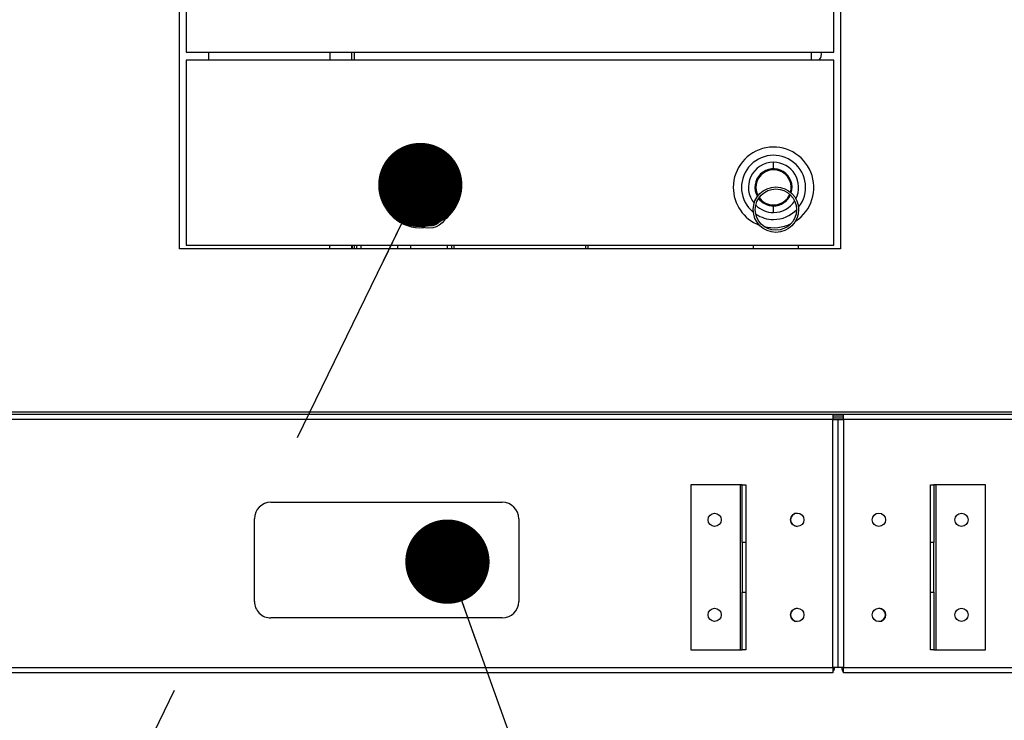
# Model space of a CAD drawing. Units: inches. Extents: x 0.3 to 10.6, y 0.4 to 8.2.
# Drawn here: x 6.5 to 6.9, y 2.7 to 2.9 of the extents above; entities that cross this region are included whole.
import ezdxf

# ---------------------------------------------------------------- set-up
doc = ezdxf.new("R2010")
doc.units = ezdxf.units.IN
doc.header["$MEASUREMENT"] = 0
doc.linetypes.add('HIDDEN', pattern=[0.07500000000000001, 0.05, -0.025])
doc.layers.add('SERVICE_AREA_LINE', color=7, linetype='HIDDEN')
doc.styles.get("Standard").update_dxf_attribs({"font": 'GOTHIC.TTF'})
doc.dimstyles.new('SLDDIMSTYLE2', dxfattribs={"dimtxt": 0.18, "dimasz": 0.03, "dimexe": 0, "dimexo": 0.0625, "dimgap": 0, "dimtad": 0, "dimtih": 1, "dimtoh": 1, "dimdec": 0, "dimrnd": 1e-09, "dimzin": 0, "dimdsep": 46, "dimlunit": 5, "dimtxsty": 'Standard', "dimblk1": 'DOT', "dimblk2": 'DOT', "dimsah": 1, "dimcen": 0.09, "dimadec": 0, "dimazin": 0, "dimtfac": 0.03, "dimtdec": 0, "dimtofl": 0, "dimtmove": 0, "dimatfit": 3, "dimldrblk": 'DOT', "dimfxl": 1, "dimfrac": 2, "dimtolj": 1, "dimtzin": 0, "dimarcsym": 0})

# ---------------------------------------------------------------- blocks, each defined once
blk = doc.blocks.new('_Dot')
at = {"color": 0, "linetype": 'ByBlock', "lineweight": -2}
blk.add_line((-0.5, 0), (-1, 0), dxfattribs=at)
at = {"color": 0, "linetype": 'ByBlock', "const_width": 0.5}
blk.add_lwpolyline([(-0.25, 0, 1), (0.25, 0, 1)], format="xyb", close=True, dxfattribs=at)

msp = doc.modelspace()

# ---------------------------------------------------------------- linework, layer by layer
at = {"color": 7, "linetype": 'Continuous', "lineweight": 25}
for p, q in [((6.596382766551616, 2.837693927997584), (6.596382766551616, 3.167105719780926)), ((6.83167694692297, 3.167105719780926), (6.83167694692297, 2.837693927997584)), ((6.598735700625222, 3.097105710230931), (6.598735700625222, 2.907693937547579)), ((6.829324012849362, 2.907693937547579), (6.829324012849362, 3.097105710230931)), ((6.598735700625222, 2.907693937547579), (6.829324012849362, 2.907693937547579)), ((6.606635317603467, 2.907693937547579), (6.606635317603467, 2.904870405616241)), ((6.649857436650801, 2.907693937547579), (6.649857436650801, 2.904870405616241)), ((6.658681022249398, 2.904870405616241), (6.658681022249398, 2.907693937547579)), ((6.82134124200819, 2.904870405616241), (6.82134124200819, 2.907693937547579)), ((6.829324012849362, 2.904870405616241), (6.598735700625222, 2.904870405616241)), ((6.598735700625222, 2.904870405616241), (6.598735700625222, 2.838988058302582)), ((6.829324012849362, 2.838988058302582), (6.829324012849362, 2.904870405616241)), ((6.678533924201099, 2.864710333705681), (6.678533924201099, 2.854442239617698)), ((6.678533924201099, 2.861340904394322), (6.676454415047295, 2.862241351404046)), ((6.67745689946651, 2.855397156272694), (6.678533924201099, 2.854930782366167)), ((6.83167694692297, 2.837693927997584), (6.596382766551616, 2.837693927997584)), ((6.598735700625222, 2.838988058302582), (6.829324012849362, 2.838988058302582)), ((6.649857436650801, 2.837693927997584), (6.649857436650801, 2.838988058302582)), ((6.657928109849068, 2.837693927997584), (6.657928109849068, 2.838988058302582)), ((6.658681022249398, 2.837693927997584), (6.658681022249398, 2.838988058302582)), ((6.65943393464973, 2.837693927997584), (6.65943393464973, 2.838988058302582)), ((6.660886863433999, 2.838988058302582), (6.660886863433999, 2.837693927997584)), ((6.674122241831897, 2.837693927997584), (6.674122241831897, 2.838988058302582)), ((6.678533924201099, 2.838988058302582), (6.678533924201099, 2.837693927997584)), ((6.691769302598996, 2.837693927997584), (6.691769302598996, 2.838988058302582)), ((6.693222231383266, 2.838988058302582), (6.693222231383266, 2.837693927997584)), ((6.693975143783597, 2.838988058302582), (6.693975143783597, 2.837693927997584)), ((6.741033935685828, 2.837693927997584), (6.741033935685828, 2.838988058302582)), ((6.74178684808616, 2.837693927997584), (6.74178684808616, 2.838988058302582)), ((6.800592751971027, 2.838988058302582), (6.800592751971027, 2.837693927997584)), ((6.816769215138359, 2.837693927997584), (6.816769215138359, 2.838988058302582)), ((6.828897531815325, 2.77696452507824), (5.834008163372009, 2.77696452507824)), ((6.52854533719578, 2.778870403610389), (6.899514265848708, 2.778870403610389)), ((6.899362203605344, 2.779576286593223), (6.528697509869242, 2.779576286593223)), ((6.828897531815325, 2.778870403610389), (6.828897531815325, 2.77696452507824)), ((6.832709247468334, 2.778135111712387), (6.828897531815325, 2.778135111712387)), ((6.828897531815325, 2.688729229007361), (6.828897531815325, 2.77696452507824)), ((6.828897531815325, 2.77696452507824), (6.830803334426781, 2.77696452507824)), ((6.830803334426781, 2.688729229007361), (6.830803334426781, 2.77696452507824)), ((6.830803334426781, 2.77696452507824), (6.832709247468334, 2.77696452507824)), ((6.832709247468334, 2.77696452507824), (6.832709247468334, 2.778870403610389)), ((7.827598667028704, 2.77696452507824), (6.832709247468334, 2.77696452507824)), ((6.832709247468334, 2.77696452507824), (6.832709247468334, 2.688729229007361)), ((6.778376314656422, 2.753802171161533), (6.778376314656422, 2.694978640735192)), ((6.796023375423521, 2.753802171161533), (6.778376314656422, 2.753802171161533)), ((6.796023375423521, 2.694978640735192), (6.796023375423521, 2.753802171161533)), ((6.796658679770705, 2.753802171161533), (6.796023375423521, 2.753802171161533)), ((6.796658679770705, 2.733213935900545), (6.796658679770705, 2.753802171161533)), ((6.796658679770705, 2.753802171161533), (6.797929288465074, 2.753802171161533)), ((6.797929288465074, 2.753802171161533), (6.797929288465074, 2.733213935900545)), ((6.863677490818583, 2.753802171161533), (6.864948099512953, 2.753802171161533)), ((6.863677490818583, 2.733213935900545), (6.863677490818583, 2.753802171161533)), ((6.864948099512953, 2.753802171161533), (6.864948099512953, 2.733213935900545)), ((6.865583403860136, 2.753802171161533), (6.864948099512953, 2.753802171161533)), ((6.865583403860136, 2.753802171161533), (6.865583403860136, 2.694978640735192)), ((6.883230464627236, 2.753802171161533), (6.865583403860136, 2.753802171161533)), ((6.883230464627236, 2.694978640735192), (6.883230464627236, 2.753802171161533)), ((6.628897472978168, 2.747552759433702), (6.711250386414598, 2.747552759433702)), ((6.623015082579103, 2.712258640487709), (6.623015082579103, 2.741670406994983)), ((6.717132776813664, 2.741670406994983), (6.717132776813664, 2.712258640487709)), ((6.797929288465074, 2.733213935900545), (6.796658679770705, 2.733213935900545)), ((6.796658679770705, 2.733213935900545), (6.796658679770705, 2.71556687599618)), ((6.797929288465074, 2.733213935900545), (6.797929288465074, 2.71556687599618)), ((6.864948099512953, 2.733213935900545), (6.863677490818583, 2.733213935900545)), ((6.863677490818583, 2.71556687599618), (6.863677490818583, 2.733213935900545)), ((6.864948099512953, 2.71556687599618), (6.864948099512953, 2.733213935900545)), ((6.796658679770705, 2.694978640735192), (6.796658679770705, 2.71556687599618)), ((6.796658679770705, 2.71556687599618), (6.797929288465074, 2.71556687599618)), ((6.797929288465074, 2.71556687599618), (6.797929288465074, 2.694978640735192)), ((6.863677490818583, 2.71556687599618), (6.864948099512953, 2.71556687599618)), ((6.863677490818583, 2.694978640735192), (6.863677490818583, 2.71556687599618)), ((6.864948099512953, 2.71556687599618), (6.864948099512953, 2.694978640735192)), ((6.711250386414598, 2.706376287617622), (6.628897472978168, 2.706376287617622)), ((6.778376314656422, 2.694978640735192), (6.796023375423521, 2.694978640735192)), ((6.796023375423521, 2.694978640735192), (6.796658679770705, 2.694978640735192)), ((6.797929288465074, 2.694978640735192), (6.796658679770705, 2.694978640735192)), ((6.864948099512953, 2.694978640735192), (6.863677490818583, 2.694978640735192)), ((6.864948099512953, 2.694978640735192), (6.865583403860136, 2.694978640735192)), ((6.865583403860136, 2.694978640735192), (6.883230464627236, 2.694978640735192)), ((5.834008163372009, 2.688729229007361), (6.828897531815325, 2.688729229007361)), ((6.830803334426781, 2.688729229007361), (6.828897531815325, 2.688729229007361)), ((6.828897531815325, 2.688729229007361), (6.828897531815325, 2.686823346161537)), ((6.832709247468334, 2.688729229007361), (6.830803334426781, 2.688729229007361)), ((6.832709247468334, 2.688729229007361), (7.827598667028704, 2.688729229007361)), ((6.832709247468334, 2.686823346161537), (6.832709247468334, 2.688729229007361)), ((6.828897531815325, 2.686823346161537), (5.834008163372009, 2.686823346161537)), ((7.827598667028704, 2.686823346161537), (6.832709247468334, 2.686823346161537))]:
    msp.add_line(p, q, dxfattribs=at)
at = {"color": 8, "linetype": 'Continuous', "lineweight": 25}
for p, q in [((6.657551653648903, 2.907693937547579), (6.657551653648903, 2.904870405616241)), ((6.657551653648903, 2.838988058302582), (6.657551653648903, 2.837693927997584)), ((6.832709247468334, 2.777429228729552), (6.828897531815325, 2.777429228729552))]:
    msp.add_line(p, q, dxfattribs=at)
at = {"color": 7, "linetype": 'Continuous', "lineweight": 25, "flags": 128}
for points in [[(6.68032101445844, 2.848307847737618), (6.680748378933254, 2.848247732353645), (6.682124006649729, 2.848164523275668)], [(6.687761463093978, 2.846392810409313), (6.686988010695633, 2.846088299417246), (6.686727837387451, 2.845997291213678)]]:
    msp.add_lwpolyline(points, dxfattribs=at)
at = {"color": 7, "linetype": 'Continuous', "lineweight": 25}
for centre, radius in [((6.685151608235797, 2.851664523101435), 0.006617647058823284), ((6.685151608235797, 2.851664523101435), 0.00588235294117645), ((6.808681020000503, 2.851664523101435), 0.008088235294117396), ((6.808681020000503, 2.851664523101435), 0.007352941176470118), ((6.786870431765225, 2.741302170160301), 0.002335294117647102), ((6.816282196471107, 2.741302170160288), 0.002388235294118246), ((6.845324549412283, 2.741302170160288), 0.002388235294117358), ((6.874736314118171, 2.741302170160298), 0.002335294117647102), ((6.786870431765225, 2.707478640748536), 0.002335294117647102), ((6.816282196471107, 2.707478640748523), 0.002388235294118246), ((6.845324549412283, 2.707478640748523), 0.002388235294117358), ((6.874736314118171, 2.707478640748533), 0.002335294117647102)]:
    msp.add_circle(centre, radius, dxfattribs=at)
for centre, radius, start, end in [((6.821916314118151, 2.906848346630848), 0.002941176470588859, 317.7396895319628, 16.70834371590692), ((6.682123961177004, 2.859576287807334), 0.01433823529411797, 306.9077774419359, 180), ((6.682123961177004, 2.859576287807334), 0.01141176470588248, 326.0340102469418, 255.8473457023867), ((6.807829843529945, 2.859576287807334), 0.01433823529411793, 303.0482064979685, 180), ((6.807829843529945, 2.859576287807334), 0.01141176470588257, 321.5683774390673, 230.6411583182831), ((6.682123961177004, 2.859576287807334), 0.006617647058823814, 341.1449312897659, 240.7364247634511), ((6.682123961177004, 2.859576287807334), 0.006264705882353181, 341.6485093208472, 240.2328467074869), ((6.807829843529945, 2.859576287807334), 0.006617647058823444, 342.8192309234177, 209.4617110091169), ((6.807829843529945, 2.859576287807334), 0.006264705882353162, 344.2652705697793, 208.01567120295), ((6.682123961177004, 2.859576287807334), 0.01433823529411747, 180, 274.9735785078869), ((6.682123961177004, 2.859576287807334), 0.006264705882353185, 270.0000000000008, 334.8969499176762), ((6.807829843529945, 2.859576287807334), 0.01433823529411793, 180, 249.2327353872903), ((6.807829843529945, 2.859576287807334), 0.006264705882353384, 270.0000000000008, 337.0320438488396), ((6.807829843529945, 2.859576287807334), 0.006617647058823284, 270.0000000000008, 335.8960354936767), ((6.682123961177004, 2.859576287807334), 0.006617647058823284, 247.1629269368031, 270.0000000000008), ((6.682123961177004, 2.859576287807334), 0.006264705882352839, 246.9844061012957, 270.0000000000008), ((6.682123961177004, 2.859576287807334), 0.006617647058823434, 270.0000000000008, 334.7184291118955), ((6.807829843529945, 2.859576287807334), 0.006617647058823284, 216.3849063477982, 270.0000000000008), ((6.807829843529945, 2.859576287807334), 0.006264705882352839, 215.2488980338655, 270.0000000000008), ((6.682123961177004, 2.859576287807334), 0.01141176470588302, 270.0000000000008, 320.9717129341423), ((6.807829843529945, 2.859576287807334), 0.01141176470588228, 236.3159674822724, 270.0000000000008), ((6.807829843529945, 2.859576287807334), 0.01141176470588224, 270.0000000000008, 315.9649744131854), ((6.807829843529945, 2.859576287807334), 0.01433823529411749, 256.4441579518257, 295.8367839892348), ((6.628897490588755, 2.741670405454405), 0.005882352941177338, 90, 180), ((6.711250431765224, 2.741670405454405), 0.005882352941177338, 0, 90), ((6.816297490588741, 2.741302170160266), 0.002388235294117558, 90.1834571293189, 180), ((6.816297490588741, 2.741302170160266), 0.002388235294117659, 180, 269.8165421545327), ((6.628897490588755, 2.712258640748523), 0.005882352941177338, 180, 270.0000000000008), ((6.711250431765224, 2.712258640748523), 0.005882352941177338, 270.0000000000008, 0), ((6.816297490588741, 2.707478640748501), 0.002388235294117836, 90.14987274909346, 180), ((6.845309255294619, 2.707478640748525), 0.002388235294117549, 0, 89.7829534039906), ((6.816297490588741, 2.707478640748501), 0.002388235294117465, 180, 269.8226675439013), ((6.845309255294619, 2.707478640748525), 0.002388235294117291, 270.1895871626842, 0), ((6.827626902353453, 2.688729228983797), 0.00190588235294161, 311.8103148960909, 0), ((6.833979843529913, 2.688729228983819), 0.001905882352941646, 180, 228.1896851049329)]:
    msp.add_arc(centre, radius, start, end, dxfattribs=at)
at = {"color": 8, "linetype": 'Continuous', "lineweight": 25}
for centre, radius, start, end in [((6.682123961177004, 2.859576287807334), 0.008947346421189994, 90, 246.3878800503357), ((6.682123961177004, 2.859576287807334), 0.008947346421189994, 335.4934737834328, 90), ((6.807829843529945, 2.859576287807334), 0.008947346421189994, 90, 219.3334502784861), ((6.807829843529945, 2.859576287807334), 0.008947346421189994, 332.9474903372974, 90), ((6.682123961177004, 2.859576287807334), 0.008947346421189328, 270.0000000000008, 330.295333479765), ((6.807829843529945, 2.859576287807334), 0.008947346421189717, 270.0000000000008, 327.2969983158849), ((6.682123961177004, 2.859576287807334), 0.008947346421189177, 251.5860247401894, 270.0000000000008), ((6.807829843529945, 2.859576287807334), 0.00894734642118927, 224.9839449364787, 270.0000000000008)]:
    msp.add_arc(centre, radius, start, end, dxfattribs=at)
at = {"color": 7, "linetype": 'Continuous', "lineweight": 25}
for points, knots in [([(6.682124006649729, 2.866193934449352), (6.68212400664973, 2.866200205792623), (6.682124006649729, 2.866213457208346), (6.682124006649729, 2.866338193607367), (6.68212400664973, 2.866588577571639), (6.682124006649729, 2.866989627364641), (6.682124006649729, 2.867465155941544), (6.682124006649729, 2.867905183295305), (6.682124006649729, 2.868261229300745), (6.68212400664973, 2.868439343656046), (6.682124006649729, 2.868523636791334)], [0, 0, 0, 0, 0.09479279894542354, 0.2002982027816429, 0.3458789967042121, 0.5000003297639869, 0.6541110530091866, 0.7996999842487093, 0.9052074365526085, 1, 1, 1, 1]), ([(6.807829788368164, 2.866193934449352), (6.807829788368164, 2.866200205792623), (6.807829788368164, 2.866213457208346), (6.807829788368164, 2.866338193607367), (6.807829788368164, 2.866588577571639), (6.807829788368164, 2.866989627364641), (6.807829788368164, 2.867465155941544), (6.807829788368164, 2.867905183295305), (6.807829788368164, 2.868261229300745), (6.807829788368164, 2.868439343656046), (6.807829788368164, 2.868523636791334)], [0, 0, 0, 0, 0.09479279894542354, 0.2002982027816429, 0.3458789967042121, 0.5000003297639869, 0.6541110530091866, 0.7996999842487093, 0.9052074365526085, 1, 1, 1, 1]), ([(6.682124006649729, 2.850628936532046), (6.682124006649729, 2.850713229667333), (6.68212400664973, 2.850891344022635), (6.682124006649729, 2.851247390028074), (6.682124006649729, 2.851687417381835), (6.682124006649729, 2.852162945958738), (6.682124006649729, 2.85256399575174), (6.682124006649729, 2.852814379716012), (6.682124006649729, 2.852939116115034), (6.682124006649729, 2.852952367530756), (6.682124006649729, 2.852958638874027)], [0, 0, 0, 0, 0.09479256344739158, 0.2003000157512908, 0.3458889469908134, 0.4999996702360132, 0.6541210032957879, 0.7997017972183572, 0.9052072010545765, 1, 1, 1, 1]), ([(6.807829788368164, 2.850628936532046), (6.807829788368164, 2.850713229667333), (6.807829788368164, 2.850891344022635), (6.807829788368164, 2.851247390028074), (6.807829788368164, 2.851687417381835), (6.807829788368164, 2.852162945958738), (6.807829788368164, 2.85256399575174), (6.807829788368164, 2.852814379716012), (6.807829788368164, 2.852939116115034), (6.807829788368164, 2.852952367530756), (6.807829788368164, 2.852958638874027)], [0, 0, 0, 0, 0.09479256344739158, 0.2003000157512908, 0.3458889469908134, 0.4999996702360132, 0.6541210032957879, 0.7997017972183572, 0.9052072010545765, 1, 1, 1, 1])]:
    msp.add_open_spline(points, degree=3, knots=knots, dxfattribs=at)
at = {"layer": 'SERVICE_AREA_LINE', "color": 7}
msp.add_line((6.682068802576482, 2.860416298151765), (6.553687973254671, 2.596756265473608), dxfattribs=at)

# ---------------------------------------------------------------- block references
at = {"layer": 'SERVICE_AREA_LINE', "color": 7, "xscale": 0.03, "yscale": 0.03, "rotation": 64.03771319219945}
msp.add_blockref('_Dot', (6.682068802576482, 2.860416298151765, 0.7671362835846619), dxfattribs=at)

# ---------------------------------------------------------------- leaders
at = {"layer": 'SERVICE_AREA_LINE'}
msp.add_leader([(6.691737085233041, 2.72641427087671), (6.948876731812225, 2.010490176437639), (7.198876731812225, 2.010490176437639)], dimstyle='SLDDIMSTYLE2', dxfattribs=at)

doc.saveas('drawing.dxf')
